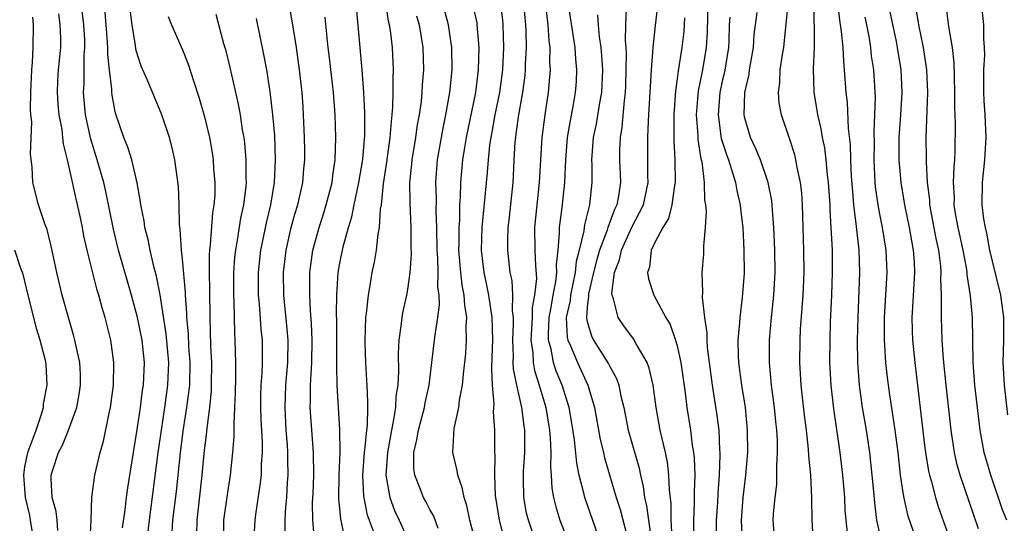
# Model space of a CAD drawing. Units: inches. Extents: x 2580000 to 2583000, y 1545000 to 1548000.
# Drawn here: x 2580919 to 2581006, y 1546403 to 1546447 of the extents above; entities that cross this region are included whole.
import ezdxf

# ---------------------------------------------------------------- set-up
doc = ezdxf.new("R2010")
doc.units = ezdxf.units.IN
doc.header["$MEASUREMENT"] = 0
doc.layers.add('LD25801545_2ft', color=143, linetype='Continuous')

msp = doc.modelspace()

# ---------------------------------------------------------------- linework, layer by layer
at = {"layer": 'LD25801545_2ft'}
for points, elevation in [([(2580949.978, 1546402.022), (2580949.45, 1546403.45), (2580949.12, 1546405.12), (2580949.032, 1546407), (2580949.19, 1546409), (2580949.225, 1546409.226), (2580949.39, 1546411), (2580949.448, 1546411.449), (2580949.474, 1546413), (2580949.498, 1546413.499), (2580949.416, 1546415), (2580949.408, 1546415.408), (2580949.298, 1546417), (2580949.245, 1546418.755), (2580949.242, 1546419), (2580949.317, 1546421), (2580949.372, 1546421.372), (2580949.533, 1546423), (2580949.657, 1546423.657), (2580949.872, 1546425), (2580950.07, 1546425.931), (2580950.246, 1546427), (2580950.398, 1546428.398), (2580950.522, 1546429), (2580950.625, 1546430.625), (2580950.698, 1546431), (2580950.884, 1546432.884), (2580951.184, 1546434.816), (2580951.485, 1546437), (2580951.578, 1546438.422), (2580951.658, 1546439), (2580951.72, 1546439.72), (2580951.739, 1546441), (2580951.729, 1546442.271), (2580951.766, 1546443), (2580951.673, 1546445), (2580951.488, 1546446.512), (2580951.41, 1546447), (2580951.328, 1546447.328), (2580950.826, 1546450.826)], 7138), ([(2580964.156, 1546401.844), (2580963.759, 1546403), (2580963.61, 1546403.61), (2580963.351, 1546405), (2580963.339, 1546406.661), (2580963.32, 1546407), (2580963.327, 1546407.328), (2580963.444, 1546409), (2580963.457, 1546410.543), (2580963.44, 1546411), (2580963.375, 1546411.375), (2580963.182, 1546413), (2580962.724, 1546415), (2580962.438, 1546416.438), (2580962.417, 1546417), (2580962.428, 1546417.571), (2580962.383, 1546419), (2580962.453, 1546420.453), (2580962.444, 1546421), (2580962.361, 1546421.639), (2580962.389, 1546423), (2580962.306, 1546424.306), (2580962.149, 1546425), (2580961.925, 1546427), (2580961.922, 1546427.922), (2580961.958, 1546429), (2580962.071, 1546429.929), (2580962.395, 1546433), (2580962.435, 1546433.564), (2580962.493, 1546435), (2580962.59, 1546436.59), (2580962.632, 1546437), (2580962.691, 1546437.309), (2580962.918, 1546439), (2580963.267, 1546441), (2580963.466, 1546442.535), (2580963.505, 1546443), (2580963.51, 1546443.51), (2580963.584, 1546445), (2580963.557, 1546446.443), (2580963.523, 1546447), (2580963.167, 1546450.833)], 7148), ([(2580976.541, 1546401.459), (2580976.469, 1546403), (2580976.449, 1546404.449), (2580976.298, 1546405.702), (2580976.266, 1546407), (2580976.138, 1546408.138), (2580975.963, 1546409), (2580975.624, 1546410.375), (2580975.495, 1546411), (2580975.122, 1546413), (2580974.857, 1546415), (2580974.513, 1546416.513), (2580974.318, 1546417), (2580973.334, 1546418.666), (2580973.099, 1546419.099), (2580972.256, 1546420.256), (2580971.76, 1546421), (2580971.338, 1546422.662), (2580971.2, 1546423), (2580971.18, 1546423.18), (2580971.433, 1546425), (2580971.873, 1546426.127), (2580972.051, 1546427), (2580972.972, 1546429.028), (2580973.987, 1546431), (2580974.419, 1546433), (2580974.397, 1546433.603), (2580974.375, 1546437), (2580974.435, 1546438.435), (2580974.487, 1546439), (2580974.703, 1546443), (2580974.858, 1546445), (2580975.066, 1546446.934), (2580975.482, 1546450.518)], 7158), ([(2580927.684, 1546402.316), (2580927.91, 1546403.91), (2580928.019, 1546405), (2580928.132, 1546405.868), (2580929, 1546411.221), (2580929.257, 1546413), (2580929.451, 1546414.549), (2580929.526, 1546415), (2580929.615, 1546417), (2580929.411, 1546419), (2580929, 1546421.018), (2580928.461, 1546423), (2580927.323, 1546427), (2580926.856, 1546428.856), (2580926.188, 1546432.188), (2580925.999, 1546433), (2580925.427, 1546435), (2580924.844, 1546436.844), (2580924.383, 1546439), (2580924.199, 1546441), (2580924.248, 1546441.752), (2580924.273, 1546444.273), (2580924.333, 1546445), (2580924.309, 1546445.691), (2580924.238, 1546447), (2580923.999, 1546449)], 7120), ([(2580947.542, 1546401), (2580947.076, 1546403.076), (2580946.908, 1546404.908), (2580946.929, 1546407), (2580947.015, 1546409), (2580947.009, 1546411.009), (2580946.875, 1546413), (2580946.763, 1546415), (2580946.715, 1546416.715), (2580946.733, 1546417.267), (2580946.723, 1546420.723), (2580946.698, 1546421.302), (2580946.729, 1546423), (2580946.861, 1546425), (2580947, 1546425.827), (2580947.222, 1546427), (2580947.281, 1546427.281), (2580947.753, 1546429), (2580948.058, 1546429.942), (2580948.26, 1546431), (2580948.688, 1546433), (2580949.029, 1546435.028), (2580949.217, 1546437.217), (2580949.231, 1546439.231), (2580949.14, 1546441), (2580948.986, 1546443), (2580948.392, 1546449.608)], 7136), ([(2580955.737, 1546402.263), (2580955.343, 1546403.344), (2580955, 1546403.938), (2580954.647, 1546404.647), (2580954.442, 1546405), (2580954.118, 1546405.882), (2580953.671, 1546407), (2580953.586, 1546407.586), (2580953.585, 1546409), (2580953.858, 1546410.143), (2580953.977, 1546411), (2580954.524, 1546413), (2580954.59, 1546413.41), (2580954.938, 1546415), (2580955.17, 1546417), (2580955.426, 1546419), (2580955.471, 1546419.471), (2580955.72, 1546421), (2580955.857, 1546422.143), (2580955.819, 1546423), (2580955.719, 1546423.719), (2580955.738, 1546425), (2580955.714, 1546426.286), (2580955.658, 1546427), (2580955.623, 1546429), (2580955.559, 1546430.441), (2580955.578, 1546431.578), (2580955.525, 1546433), (2580955.673, 1546435), (2580956.176, 1546437.824), (2580956.434, 1546439), (2580956.788, 1546441), (2580956.993, 1546443), (2580956.966, 1546445), (2580956.673, 1546447), (2580956.111, 1546449)], 7142), ([(2580961.248, 1546449), (2580961.448, 1546447.448), (2580961.489, 1546447), (2580961.544, 1546445), (2580961.454, 1546443), (2580961.195, 1546441), (2580960.794, 1546439), (2580960.52, 1546437.48), (2580960.42, 1546437), (2580960.318, 1546436.318), (2580960.183, 1546435), (2580960.108, 1546433.892), (2580959.626, 1546429), (2580959.564, 1546427), (2580959.789, 1546425), (2580960.01, 1546424.011), (2580960.211, 1546423), (2580960.524, 1546421), (2580960.562, 1546419), (2580960.527, 1546417.474), (2580960.469, 1546416.469), (2580960.544, 1546415), (2580960.691, 1546413.309), (2580960.637, 1546412.637), (2580960.741, 1546411), (2580960.741, 1546409.259), (2580960.745, 1546409), (2580960.772, 1546408.772), (2580960.735, 1546407), (2580960.818, 1546405.182), (2580961.164, 1546403), (2580961.676, 1546401)], 7146), ([(2580965.256, 1546449), (2580965.491, 1546447), (2580965.583, 1546445.583), (2580965.664, 1546445), (2580965.65, 1546443.65), (2580965.691, 1546443), (2580965.653, 1546442.348), (2580965.521, 1546441), (2580965.212, 1546439), (2580964.952, 1546437), (2580964.826, 1546435), (2580964.73, 1546433), (2580964.31, 1546429), (2580964.336, 1546427), (2580964.386, 1546425.614), (2580964.474, 1546424.474), (2580964.307, 1546423), (2580964.099, 1546421.901), (2580964.086, 1546421), (2580963.991, 1546419), (2580964.15, 1546417.85), (2580964.177, 1546417), (2580964.292, 1546416.292), (2580964.719, 1546415), (2580965.315, 1546413), (2580965.635, 1546411), (2580965.701, 1546410.299), (2580965.746, 1546409), (2580965.718, 1546407.718), (2580965.784, 1546407), (2580965.849, 1546405.849), (2580965.997, 1546405), (2580966.193, 1546404.193), (2580966.565, 1546403), (2580967.319, 1546401)], 7150), ([(2580970.184, 1546401), (2580968.775, 1546405), (2580968.725, 1546405.275), (2580968.283, 1546407), (2580968.062, 1546408.062), (2580967.863, 1546410.137), (2580967.625, 1546411.624), (2580967.384, 1546413), (2580966.773, 1546415), (2580966.247, 1546416.247), (2580966.005, 1546417), (2580965.797, 1546418.203), (2580965.566, 1546419), (2580965.542, 1546419.542), (2580965.616, 1546421), (2580965.756, 1546421.756), (2580965.956, 1546423), (2580966.21, 1546424.209), (2580966.295, 1546425), (2580966.275, 1546425.725), (2580966.42, 1546427), (2580966.533, 1546428.533), (2580966.526, 1546429), (2580966.764, 1546430.764), (2580966.996, 1546433), (2580967.08, 1546435), (2580967.248, 1546437), (2580967.495, 1546438.505), (2580967.753, 1546439.753), (2580967.967, 1546441), (2580968.027, 1546441.974), (2580968.083, 1546443), (2580967.988, 1546443.988), (2580967.925, 1546445), (2580967.308, 1546449)], 7152), ([(2580979.727, 1546449), (2580979.658, 1546446.342), (2580979.578, 1546445), (2580979.24, 1546443), (2580978.863, 1546441.137), (2580978.686, 1546439), (2580978.818, 1546437.182), (2580978.827, 1546436.827), (2580979.099, 1546435.1), (2580979.172, 1546434.828), (2580979.401, 1546433), (2580979.431, 1546431.431), (2580979.51, 1546431), (2580979.557, 1546430.443), (2580979.483, 1546429), (2580979.334, 1546427.334), (2580979.342, 1546427), (2580979.327, 1546426.673), (2580979.189, 1546425), (2580979.255, 1546423.255), (2580979.222, 1546422.778), (2580979.438, 1546421), (2580979.645, 1546419.644), (2580979.634, 1546419), (2580979.672, 1546418.328), (2580979.835, 1546417), (2580980.101, 1546415), (2580980.5, 1546412.5), (2580980.684, 1546411), (2580980.765, 1546409.235), (2580980.791, 1546409), (2580980.798, 1546408.798), (2580980.736, 1546407), (2580980.601, 1546405.399), (2580980.566, 1546404.566), (2580980.468, 1546403), (2580980.494, 1546401)], 7162), ([(2580989.137, 1546449.137), (2580989.159, 1546447.159), (2580989.177, 1546447), (2580989.171, 1546445.171), (2580989.187, 1546445), (2580989.098, 1546443.098), (2580989.156, 1546441), (2580989.416, 1546439.416), (2580989.469, 1546439), (2580989.769, 1546437.768), (2580989.883, 1546437), (2580990.084, 1546436.083), (2580990.22, 1546435), (2580990.342, 1546433.658), (2580990.429, 1546433), (2580990.554, 1546431), (2580990.565, 1546430.565), (2580990.664, 1546429), (2580990.766, 1546427), (2580990.787, 1546425), (2580990.716, 1546423), (2580990.603, 1546420.602), (2580990.554, 1546419), (2580990.548, 1546417), (2580990.648, 1546415), (2580990.89, 1546412.891), (2580991.447, 1546409), (2580991.69, 1546407), (2580991.862, 1546405), (2580991.911, 1546403.911), (2580991.979, 1546403), (2580992.116, 1546401.884)], 7170), ([(2580991.257, 1546449), (2580991.425, 1546447.425), (2580991.59, 1546446.41), (2580991.717, 1546445), (2580991.769, 1546443.769), (2580991.855, 1546443), (2580991.997, 1546441), (2580992.106, 1546440.106), (2580992.205, 1546437.795), (2580992.381, 1546436.381), (2580992.415, 1546435), (2580992.479, 1546433.521), (2580992.544, 1546432.544), (2580992.679, 1546431), (2580992.923, 1546429.077), (2580993.156, 1546427), (2580993.214, 1546425), (2580993.057, 1546421), (2580993.01, 1546419), (2580993.026, 1546417), (2580993.171, 1546415), (2580993.451, 1546413), (2580993.786, 1546411), (2580994.085, 1546409), (2580994.312, 1546407), (2580994.452, 1546405.548), (2580994.531, 1546404.531), (2580994.727, 1546403), (2580995, 1546401.661)], 7172), ([(2580995.725, 1546449), (2580996.469, 1546445.531), (2580996.57, 1546445), (2580996.874, 1546443), (2580996.964, 1546441), (2580996.845, 1546439), (2580996.705, 1546437), (2580996.706, 1546435), (2580996.878, 1546433), (2580997.196, 1546431), (2580997.614, 1546429), (2580997.818, 1546427.818), (2580997.987, 1546427), (2580998.065, 1546425.935), (2580998.107, 1546425), (2580997.91, 1546421.91), (2580997.867, 1546421), (2580997.891, 1546419.891), (2580997.931, 1546419), (2580998.141, 1546417), (2580999, 1546409.672), (2580999.081, 1546409), (2580999.339, 1546407.339), (2580999.417, 1546407), (2580999.596, 1546406.404), (2580999.955, 1546405), (2581000.205, 1546404.205), (2581001, 1546401.949)], 7176), ([(2581006.295, 1546403), (2581005.926, 1546403.926), (2581004.881, 1546407), (2581004.29, 1546409), (2581003.922, 1546411), (2581003.474, 1546415), (2581003.317, 1546417), (2581003.259, 1546421), (2581003.074, 1546422.926), (2581002.783, 1546424.783), (2581002.776, 1546425), (2581002.742, 1546425.258), (2581002.42, 1546427), (2581001.98, 1546429), (2581001.748, 1546430.252), (2581001.635, 1546431), (2581001.641, 1546431.641), (2581001.573, 1546433), (2581001.613, 1546434.387), (2581001.676, 1546435), (2581001.717, 1546435.717), (2581001.739, 1546438.261), (2581001.698, 1546439.698), (2581001.697, 1546441), (2581001.653, 1546442.347), (2581001.633, 1546443.633), (2581001.47, 1546445), (2581001.147, 1546446.853), (2581000.89, 1546449)], 7180), ([(2581004.039, 1546449), (2581004.222, 1546447), (2581004.232, 1546445.767), (2581004.296, 1546445), (2581004.313, 1546444.313), (2581004.245, 1546443), (2581004.245, 1546441), (2581004.272, 1546440.272), (2581004.355, 1546439), (2581004.431, 1546437), (2581004.327, 1546435), (2581004.119, 1546433), (2581004.085, 1546431), (2581004.235, 1546429.765), (2581004.366, 1546429), (2581004.497, 1546428.497), (2581004.779, 1546427), (2581005, 1546426.003), (2581005.733, 1546423), (2581006.023, 1546421), (2581006.024, 1546419), (2581005.961, 1546417), (2581006.063, 1546415), (2581006.37, 1546412.37)], 7182), ([(2580929.842, 1546401), (2580930.069, 1546403), (2580930.851, 1546409), (2580931.127, 1546411), (2580931.436, 1546413), (2580931.714, 1546415), (2580931.791, 1546417), (2580931.566, 1546419.566), (2580931.01, 1546423.01), (2580930.69, 1546424.69), (2580930.451, 1546425.549), (2580930.12, 1546427), (2580929.947, 1546427.947), (2580929.656, 1546429), (2580929.589, 1546429.589), (2580929.303, 1546431), (2580929.278, 1546431.278), (2580928.969, 1546432.969), (2580928.491, 1546435), (2580928.149, 1546436.149), (2580927.798, 1546437), (2580927.084, 1546439.084), (2580927, 1546439.445), (2580926.749, 1546440.749), (2580926.722, 1546441), (2580926.723, 1546441.277), (2580926.501, 1546443), (2580926.359, 1546444.359), (2580926.368, 1546445), (2580926.268, 1546446.268), (2580926.229, 1546447), (2580926.138, 1546448.138)], 7122), ([(2580932.08, 1546401.92), (2580932.145, 1546403), (2580932.458, 1546405.542), (2580932.829, 1546409), (2580933.103, 1546411.103), (2580933.404, 1546413), (2580933.443, 1546413.442), (2580933.644, 1546415), (2580933.685, 1546417), (2580933.58, 1546418.42), (2580933.54, 1546419.54), (2580933.396, 1546421), (2580933.392, 1546421.392), (2580933.268, 1546423), (2580933.261, 1546423.262), (2580933, 1546426.191), (2580932.912, 1546427), (2580932.811, 1546428.811), (2580932.744, 1546429.256), (2580932.716, 1546431), (2580932.648, 1546432.648), (2580932.339, 1546435), (2580932.087, 1546436.087), (2580931.843, 1546437), (2580931.154, 1546439), (2580929.863, 1546442.137), (2580929.342, 1546443.342), (2580929, 1546444.332), (2580928.859, 1546444.859), (2580928.824, 1546445.176), (2580928.518, 1546447), (2580928.355, 1546448.355)], 7124), ([(2580942.121, 1546401.879), (2580942.121, 1546403), (2580942.195, 1546404.195), (2580942.28, 1546405), (2580942.355, 1546406.355), (2580942.414, 1546407), (2580942.378, 1546408.378), (2580942.387, 1546409), (2580942.348, 1546409.651), (2580942.235, 1546411), (2580942.129, 1546413), (2580942.201, 1546415), (2580942.371, 1546417), (2580942.395, 1546419), (2580942.281, 1546420.282), (2580942.006, 1546423), (2580941.988, 1546425), (2580942.215, 1546427), (2580942.676, 1546429), (2580943, 1546430.176), (2580943.249, 1546431), (2580943.693, 1546433), (2580943.789, 1546434.211), (2580943.872, 1546435), (2580943.877, 1546435.877), (2580943.86, 1546437), (2580943.776, 1546439), (2580943.729, 1546439.729), (2580943.642, 1546441), (2580943.419, 1546443), (2580943.129, 1546445), (2580942.835, 1546446.835), (2580942.541, 1546448.541)], 7132), ([(2580959.473, 1546399.473), (2580958.565, 1546403), (2580958.29, 1546404.29), (2580958.039, 1546405), (2580957.886, 1546405.886), (2580957.475, 1546407), (2580957.42, 1546407.42), (2580957.04, 1546409), (2580957.155, 1546411.155), (2580957.583, 1546413), (2580957.645, 1546413.645), (2580957.908, 1546415), (2580957.981, 1546415.98), (2580958.194, 1546417.806), (2580958.274, 1546419), (2580958.244, 1546420.244), (2580958.3, 1546421), (2580958.101, 1546422.101), (2580958.066, 1546423), (2580957.881, 1546423.881), (2580957.758, 1546425), (2580957.592, 1546427), (2580957.608, 1546427.608), (2580957.602, 1546429), (2580957.654, 1546429.654), (2580957.674, 1546431), (2580957.731, 1546431.731), (2580957.755, 1546433), (2580957.934, 1546435), (2580958.107, 1546436.106), (2580958.26, 1546437), (2580959.096, 1546441), (2580959.331, 1546443), (2580959.372, 1546445), (2580959.222, 1546447), (2580959.195, 1546447.195), (2580958.828, 1546448.828)], 7144), ([(2580972.464, 1546448.464), (2580972.402, 1546447), (2580972.379, 1546445.621), (2580972.435, 1546445), (2580972.461, 1546444.461), (2580972.406, 1546441.594), (2580972.383, 1546441), (2580972.278, 1546440.278), (2580972.081, 1546437.919), (2580971.912, 1546437), (2580971.868, 1546435.869), (2580971.872, 1546435), (2580971.955, 1546433), (2580971.781, 1546431.781), (2580971.618, 1546431), (2580971.408, 1546430.591), (2580970.83, 1546429), (2580970.763, 1546428.763), (2580970.09, 1546427), (2580969.847, 1546426.153), (2580969.555, 1546425), (2580969.11, 1546423.11), (2580969.097, 1546423), (2580969.111, 1546422.889), (2580969, 1546421.914), (2580968.931, 1546420.931), (2580969, 1546420.645), (2580969.375, 1546419.375), (2580969.565, 1546419), (2580970.891, 1546416.891), (2580971, 1546416.637), (2580971.596, 1546415.596), (2580971.799, 1546415), (2580971.986, 1546414.014), (2580972.24, 1546413), (2580972.634, 1546411), (2580973.604, 1546407.604), (2580973.726, 1546407), (2580973.982, 1546405.981), (2580974.102, 1546405), (2580974.277, 1546404.277), (2580974.435, 1546403), (2580974.683, 1546401.316)], 7156), ([(2580985.674, 1546401), (2580985.528, 1546403), (2580985.556, 1546403.556), (2580985.699, 1546405), (2580985.841, 1546406.159), (2580985.86, 1546407), (2580985.849, 1546407.849), (2580985.917, 1546409), (2580985.901, 1546410.099), (2580985.845, 1546411), (2580985.759, 1546411.759), (2580985.646, 1546413), (2580985.393, 1546415), (2580985.212, 1546417), (2580985.209, 1546419), (2580985.386, 1546421), (2580985.6, 1546423), (2580985.701, 1546425), (2580985.679, 1546427), (2580985.598, 1546429), (2580985.468, 1546430.532), (2580985.445, 1546431), (2580985.399, 1546431.398), (2580985.081, 1546433), (2580984.393, 1546435), (2580983.993, 1546435.994), (2580983.505, 1546437), (2580983, 1546438.722), (2580982.941, 1546439), (2580983.002, 1546441), (2580983.39, 1546442.61), (2580983.434, 1546443), (2580983.519, 1546443.519), (2580983.789, 1546445), (2580983.847, 1546446.153), (2580983.944, 1546447), (2580984.113, 1546448.113)], 7166), ([(2580989.129, 1546401), (2580989.011, 1546403.011), (2580988.982, 1546405.018), (2580988.867, 1546407), (2580988.709, 1546408.709), (2580988.685, 1546409.315), (2580988.505, 1546411), (2580988.33, 1546412.33), (2580988.026, 1546415), (2580987.91, 1546417), (2580987.917, 1546419), (2580987.959, 1546419.959), (2580988.185, 1546423), (2580988.273, 1546425), (2580988.259, 1546427), (2580988.209, 1546429), (2580988.14, 1546431), (2580988.067, 1546432.067), (2580987.959, 1546433), (2580987.668, 1546434.332), (2580987.557, 1546435), (2580987.448, 1546435.448), (2580987, 1546436.831), (2580986.26, 1546439), (2580986.071, 1546440.072), (2580985.998, 1546441), (2580986.121, 1546441.879), (2580986.164, 1546443), (2580986.357, 1546444.357), (2580986.472, 1546445), (2580986.873, 1546448.873)], 7168), ([(2581003.784, 1546402.216), (2581002.164, 1546407), (2581001.901, 1546407.901), (2581001.658, 1546409), (2581001.353, 1546411), (2581000.92, 1546415), (2581000.689, 1546417.311), (2581000.568, 1546419), (2581000.486, 1546421), (2581000.511, 1546421.489), (2581000.494, 1546423), (2581000.447, 1546424.447), (2581000.474, 1546425), (2581000.434, 1546425.566), (2581000.252, 1546427), (2581000.022, 1546428.021), (2580999.466, 1546431), (2580999.446, 1546431.446), (2580999.265, 1546433), (2580999.152, 1546434.848), (2580999.159, 1546435.159), (2580999.12, 1546437), (2580999.283, 1546441), (2580999.206, 1546443), (2580998.905, 1546445), (2580998.493, 1546447), (2580998.287, 1546448.287)], 7178), ([(2580921.927, 1546402.073), (2580921.856, 1546403), (2580921.775, 1546403.775), (2580921.412, 1546405), (2580921.319, 1546406.681), (2580921.332, 1546407), (2580921.473, 1546407.473), (2580921.976, 1546409), (2580922.335, 1546409.665), (2580922.859, 1546411), (2580923.596, 1546413), (2580923.828, 1546414.172), (2580923.948, 1546415), (2580923.926, 1546415.926), (2580923.872, 1546417), (2580923.541, 1546418.459), (2580923.444, 1546419), (2580923.354, 1546419.354), (2580922.797, 1546421.203), (2580922.294, 1546423), (2580921.819, 1546425), (2580921.334, 1546427.334), (2580920.931, 1546428.932), (2580920.837, 1546429.163), (2580920.201, 1546431), (2580919.7, 1546433), (2580919.65, 1546434.35), (2580919.503, 1546435.502), (2580919.603, 1546438.397), (2580919.526, 1546439), (2580919.487, 1546439.487), (2580919.518, 1546441), (2580919.602, 1546443), (2580919.664, 1546443.664), (2580919.736, 1546445), (2580919.757, 1546447), (2580919.686, 1546447.686)], 7116), ([(2580924.787, 1546401.213), (2580924.886, 1546403), (2580924.95, 1546405.05), (2580925.209, 1546407), (2580925.679, 1546409), (2580925.989, 1546410.011), (2580926.491, 1546412.491), (2580926.618, 1546413), (2580926.88, 1546415), (2580926.904, 1546417), (2580926.627, 1546419), (2580926.12, 1546421), (2580925.861, 1546421.861), (2580925.561, 1546423), (2580925.428, 1546423.428), (2580924.535, 1546427), (2580924.246, 1546428.247), (2580924.107, 1546429), (2580923.866, 1546430.134), (2580923.543, 1546431.543), (2580923, 1546434.084), (2580922.792, 1546435), (2580922.427, 1546436.427), (2580922.377, 1546437), (2580922.291, 1546437.709), (2580922.041, 1546439), (2580921.961, 1546439.961), (2580921.887, 1546441), (2580921.931, 1546442.069), (2580921.994, 1546443), (2580922.181, 1546445), (2580922.185, 1546445.815), (2580922.14, 1546447), (2580921.996, 1546447.996)], 7118), ([(2580931.746, 1546447.746), (2580932.039, 1546447), (2580933, 1546444.785), (2580933.509, 1546443.509), (2580933.981, 1546442.019), (2580934.496, 1546440.496), (2580934.944, 1546438.944), (2580935.396, 1546437), (2580935.639, 1546435.639), (2580935.732, 1546435), (2580935.776, 1546434.224), (2580935.888, 1546433), (2580935.871, 1546431.871), (2580935.807, 1546431), (2580935.685, 1546430.315), (2580935.476, 1546427.476), (2580935.405, 1546427), (2580935.377, 1546426.622), (2580935.378, 1546425), (2580935.417, 1546423.417), (2580935.441, 1546421), (2580935.501, 1546418.499), (2580935.573, 1546417), (2580935.566, 1546415), (2580935.55, 1546414.45), (2580935.411, 1546413), (2580935.175, 1546411.175), (2580935.155, 1546410.845), (2580934.916, 1546408.916), (2580934.733, 1546407), (2580934.284, 1546403), (2580934.252, 1546401.749)], 7126), ([(2580935.957, 1546447.956), (2580936.656, 1546445.344), (2580936.815, 1546444.815), (2580937.208, 1546443.208), (2580937.956, 1546439.956), (2580938.126, 1546439), (2580938.322, 1546437.678), (2580938.446, 1546437), (2580938.513, 1546436.513), (2580938.646, 1546435), (2580938.637, 1546433.363), (2580938.655, 1546433), (2580938.63, 1546432.629), (2580938.428, 1546431), (2580938.173, 1546429.827), (2580937.877, 1546427.877), (2580937.706, 1546427), (2580937.637, 1546426.362), (2580937.546, 1546425), (2580937.548, 1546423), (2580937.585, 1546422.415), (2580937.627, 1546419.627), (2580937.669, 1546419), (2580937.707, 1546417), (2580937.711, 1546415.71), (2580937.686, 1546414.314), (2580937.643, 1546413), (2580937.57, 1546411.57), (2580937.582, 1546410.418), (2580937.467, 1546409), (2580937.247, 1546407), (2580937, 1546405.454), (2580936.661, 1546403), (2580936.615, 1546401)], 7128), ([(2580939.567, 1546447.567), (2580940.238, 1546444.238), (2580940.465, 1546443), (2580940.734, 1546441.266), (2580940.816, 1546440.816), (2580941.015, 1546439.015), (2580941.176, 1546437.176), (2580941.26, 1546435), (2580941.153, 1546433), (2580940.82, 1546431), (2580940.465, 1546429.535), (2580939.946, 1546427), (2580939.727, 1546425), (2580939.735, 1546423), (2580939.82, 1546422.181), (2580939.968, 1546419.968), (2580940.077, 1546419), (2580940.09, 1546417), (2580940.064, 1546416.064), (2580939.983, 1546415), (2580939.953, 1546414.047), (2580939.944, 1546413), (2580939.965, 1546411.965), (2580940.082, 1546409.918), (2580940.079, 1546409), (2580940.005, 1546408.005), (2580939.989, 1546407), (2580939.896, 1546406.104), (2580939.498, 1546403.499), (2580939.437, 1546403), (2580939.333, 1546401)], 7130), ([(2580944.747, 1546401.253), (2580944.582, 1546403), (2580944.577, 1546404.577), (2580944.62, 1546405.38), (2580944.674, 1546407), (2580944.648, 1546409), (2580944.366, 1546413), (2580944.392, 1546413.607), (2580944.394, 1546415), (2580944.464, 1546416.463), (2580944.511, 1546417), (2580944.543, 1546419), (2580944.485, 1546420.484), (2580944.382, 1546421.618), (2580944.318, 1546423), (2580944.342, 1546424.341), (2580944.336, 1546425), (2580944.6, 1546427), (2580945.144, 1546429), (2580945.61, 1546430.391), (2580945.795, 1546431), (2580946.303, 1546433), (2580946.367, 1546433.633), (2580946.58, 1546435), (2580946.648, 1546437), (2580946.595, 1546439), (2580946.445, 1546441), (2580946.081, 1546444.081), (2580945.959, 1546445), (2580945.826, 1546446.174), (2580945.696, 1546447.696)], 7134), ([(2580953.814, 1546447.814), (2580954.043, 1546447), (2580954.372, 1546445), (2580954.434, 1546443), (2580954.326, 1546441.674), (2580954.294, 1546441), (2580954.223, 1546440.223), (2580954.054, 1546439), (2580953.885, 1546438.115), (2580953.737, 1546437), (2580953.397, 1546435), (2580953.372, 1546434.628), (2580953.202, 1546433), (2580953.222, 1546431.222), (2580953.324, 1546429), (2580953.315, 1546427.315), (2580953.333, 1546426.667), (2580953.209, 1546425), (2580953, 1546423.487), (2580952.915, 1546423), (2580952.576, 1546421.424), (2580952.506, 1546421), (2580952.464, 1546420.464), (2580952.255, 1546419), (2580952.18, 1546417.82), (2580952.206, 1546416.206), (2580952.141, 1546415), (2580951.982, 1546414.018), (2580951.933, 1546413), (2580951.751, 1546411.751), (2580951.584, 1546411), (2580951.232, 1546409), (2580951.085, 1546407), (2580951.439, 1546405), (2580951.864, 1546403.864), (2580952.268, 1546403), (2580953, 1546401.338)], 7140), ([(2580969.903, 1546447.903), (2580969.961, 1546447), (2580970.067, 1546445.933), (2580970.216, 1546445), (2580970.279, 1546444.279), (2580970.339, 1546443), (2580970.253, 1546441), (2580970.082, 1546440.082), (2580969.783, 1546438.217), (2580969.523, 1546437), (2580969.392, 1546435.392), (2580969.377, 1546435), (2580969.394, 1546434.606), (2580969.397, 1546433), (2580969.192, 1546431), (2580968.752, 1546429.248), (2580968.694, 1546428.694), (2580968.285, 1546427), (2580968.018, 1546425.982), (2580967.931, 1546425), (2580967.508, 1546423), (2580967.475, 1546422.525), (2580967.137, 1546421), (2580967.223, 1546419.223), (2580967.277, 1546419), (2580967.516, 1546418.484), (2580968.124, 1546417), (2580969.055, 1546415), (2580969.633, 1546413), (2580970.152, 1546410.152), (2580970.432, 1546409), (2580970.531, 1546408.531), (2580971.58, 1546405), (2580971.93, 1546403.93), (2580972.758, 1546400.758)], 7154), ([(2580977.637, 1546447.637), (2580977.578, 1546446.422), (2580977.415, 1546445), (2580977.087, 1546442.913), (2580977, 1546442.201), (2580976.845, 1546441.155), (2580976.703, 1546439), (2580976.709, 1546436.709), (2580976.794, 1546435), (2580976.801, 1546433), (2580976.745, 1546432.745), (2580976.507, 1546431), (2580976.21, 1546429.79), (2580975.709, 1546429), (2580975, 1546427.664), (2580974.688, 1546427), (2580974.526, 1546425.474), (2580974.355, 1546425), (2580974.43, 1546424.43), (2580974.906, 1546423), (2580975.998, 1546421), (2580976.37, 1546420.371), (2580976.859, 1546419), (2580977, 1546418.497), (2580977.317, 1546417), (2580977.691, 1546414.31), (2580977.845, 1546413), (2580978.175, 1546411), (2580978.339, 1546409.661), (2580978.458, 1546409), (2580978.512, 1546408.512), (2580978.56, 1546407), (2580978.5, 1546405.5), (2580978.518, 1546404.518), (2580978.452, 1546403), (2580978.45, 1546401.55)], 7160), ([(2580981.681, 1546447.681), (2580981.619, 1546447), (2580981.595, 1546445.595), (2580981.57, 1546445), (2580981.197, 1546442.803), (2580981, 1546442.009), (2580980.785, 1546441), (2580980.633, 1546439), (2580980.914, 1546436.914), (2580981.397, 1546435.397), (2580981.55, 1546435), (2580981.838, 1546434.162), (2580982.182, 1546433), (2580982.296, 1546432.296), (2580982.597, 1546431), (2580982.627, 1546430.627), (2580982.819, 1546429), (2580982.933, 1546427), (2580982.936, 1546424.936), (2580982.781, 1546422.781), (2580982.553, 1546421), (2580982.545, 1546420.545), (2580982.398, 1546419), (2580982.423, 1546417.577), (2580982.457, 1546417), (2580982.721, 1546415), (2580983.035, 1546413), (2580983.223, 1546411), (2580983.233, 1546409), (2580983.071, 1546407), (2580982.834, 1546405), (2580982.68, 1546403), (2580982.776, 1546401)], 7164), ([(2580993.687, 1546447.687), (2580993.84, 1546447), (2580994.035, 1546445.965), (2580994.182, 1546445), (2580994.258, 1546444.258), (2580994.437, 1546443), (2580994.585, 1546440.585), (2580994.551, 1546439), (2580994.472, 1546437.528), (2580994.501, 1546436.501), (2580994.477, 1546435), (2580994.574, 1546433), (2580994.609, 1546432.609), (2580994.824, 1546431), (2580995, 1546430.05), (2580995.219, 1546429), (2580995.558, 1546427), (2580995.645, 1546425), (2580995.407, 1546421), (2580995.391, 1546419.392), (2580995.4, 1546419), (2580995.442, 1546418.558), (2580995.523, 1546417), (2580995.665, 1546415.665), (2580995.868, 1546414.132), (2580996.183, 1546412.183), (2580996.351, 1546411), (2580996.605, 1546409), (2580996.829, 1546407), (2580997, 1546405.843), (2580997.111, 1546405.111), (2580997.476, 1546403.476), (2580997.979, 1546402.021)], 7174), ([(2580919.814, 1546401), (2580919.498, 1546403), (2580919.416, 1546403.416), (2580919.032, 1546405), (2580918.899, 1546407), (2580919, 1546407.723), (2580919.261, 1546409), (2580919.718, 1546410.282), (2580919.998, 1546411), (2580920.5, 1546412.5), (2580920.638, 1546413), (2580920.66, 1546413.339), (2580920.983, 1546415), (2580920.872, 1546416.872), (2580920.818, 1546417.182), (2580920.355, 1546419), (2580920.028, 1546420.028), (2580919.773, 1546421), (2580919.275, 1546423), (2580918.842, 1546424.842), (2580918.792, 1546425), (2580918.639, 1546425.361), (2580918.096, 1546427)], 7114)]:
    msp.add_lwpolyline(points, dxfattribs=dict(at, elevation=elevation))

doc.saveas('drawing.dxf')
